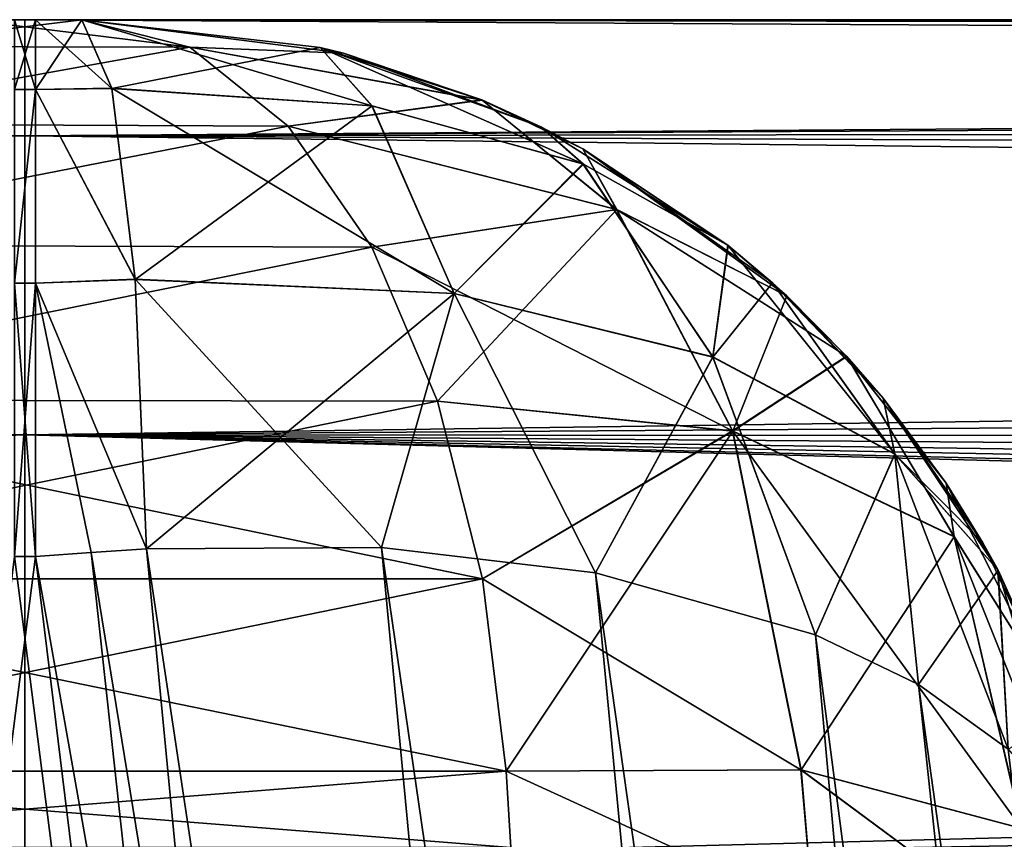
# Model space of a CAD drawing. Units: millimetres. Extents: x -200 to 200, y -145 to 205.
# Drawn here: x 134 to 138, y 202 to 205 of the extents above; entities that cross this region are included whole.
import ezdxf

# ---------------------------------------------------------------- set-up
doc = ezdxf.new("R2010")
doc.units = ezdxf.units.MM
doc.header["$LTSCALE"] = 81.481481
for name, color, linetype in [('276', 7, 'CONTINUOUS'), ('277', 7, 'CONTINUOUS'), ('375', 7, 'CONTINUOUS'), ('427', 7, 'CONTINUOUS'), ('428', 7, 'CONTINUOUS'), ('429', 7, 'CONTINUOUS'), ('430', 7, 'CONTINUOUS'), ('433', 7, 'CONTINUOUS'), ('434', 7, 'CONTINUOUS'), ('441', 7, 'CONTINUOUS'), ('442', 7, 'CONTINUOUS'), ('443', 7, 'CONTINUOUS'), ('444', 7, 'CONTINUOUS'), ('447', 7, 'CONTINUOUS'), ('448', 7, 'CONTINUOUS'), ('451', 7, 'CONTINUOUS'), ('461', 7, 'CONTINUOUS'), ('564', 7, 'CONTINUOUS'), ('570', 7, 'CONTINUOUS'), ('586', 7, 'CONTINUOUS'), ('588', 7, 'CONTINUOUS'), ('644', 7, 'CONTINUOUS'), ('645', 7, 'CONTINUOUS'), ('646', 7, 'CONTINUOUS'), ('647', 7, 'CONTINUOUS'), ('650', 7, 'CONTINUOUS'), ('651', 7, 'CONTINUOUS')]:
    doc.layers.add(name, color=color, linetype=linetype)

msp = doc.modelspace()

# ---------------------------------------------------------------- linework, layer by layer
at = {"layer": '276', "color": 253, "linetype": 'Continuous', "true_color": 0xa2afbf}
for points in [[(134.6856, 205, -46.6059), (134.6856, 205, -231.1197), (134.3144, 205, -46.6059), (134.6856, 205, -46.6059)], [(134.3144, 205, -46.6059), (134.6856, 205, -231.1197), (134.3144, 205, -231.1197), (134.3144, 205, -46.6059)], [(134.4653, 205, -46.5977), (134.6856, 205, -46.6059), (134.3144, 205, -46.6059), (134.4653, 205, -46.5977)], [(134.5347, 205, -46.5977), (134.6856, 205, -46.6059), (134.4653, 205, -46.5977), (134.5347, 205, -46.5977)]]:
    msp.add_3dface(points, dxfattribs=at)
at = {"layer": '277', "color": 253, "linetype": 'Continuous', "true_color": 0xa2afbf}
for points in [[(91.1243, 205, 14.6), (134.5, 205, 14.6), (91.1243, 205, 14.5), (91.1243, 205, 14.6)], [(91.1243, 205, 14.5), (134.5, 205, 14.6), (91.1243, 205, 14.4), (91.1243, 205, 14.5)], [(91.1243, 205, 14.4), (134.5, 205, 14.6), (134.5, 205, 14.4), (91.1243, 205, 14.4)], [(134.5, 205, 14.6), (185.6197, 205, 14.6), (134.5, 205, 14.4), (134.5, 205, 14.6)], [(134.5, 205, 14.4), (185.6197, 205, 14.6), (185.6197, 205, 14.5), (134.5, 205, 14.4)], [(185.6197, 205, 14.4), (134.5, 205, 14.4), (185.6197, 205, 14.5), (185.6197, 205, 14.4)]]:
    msp.add_3dface(points, dxfattribs=at)
at = {"layer": '375', "color": 253, "linetype": 'Continuous', "true_color": 0xa2afbf}
for points in [[(134.3144, 205, 260.1197), (134.6856, 205, 260.1197), (134.6856, 205, 75.6059), (134.3144, 205, 260.1197)], [(134.3144, 205, 75.6059), (134.3144, 205, 260.1197), (134.6856, 205, 75.6059), (134.3144, 205, 75.6059)], [(134.4653, 205, 75.5977), (134.3144, 205, 75.6059), (134.5347, 205, 75.5977), (134.4653, 205, 75.5977)], [(134.5347, 205, 75.5977), (134.3144, 205, 75.6059), (134.6856, 205, 75.6059), (134.5347, 205, 75.5977)]]:
    msp.add_3dface(points, dxfattribs=at)
at = {"layer": '427', "color": 253, "linetype": 'Continuous', "true_color": 0xa2afbf}
for points in [[(134.5347, 205, -46.5977), (134.4653, 205, -46.5977), (134.4653, 204.7713, -45.6691), (134.5347, 205, -46.5977)], [(134.5347, 205, -46.5977), (134.4653, 204.7713, -45.6691), (134.5347, 204.7713, -45.6691), (134.5347, 205, -46.5977)], [(134.4653, 204.7713, -45.6691), (134.4653, 204.1376, -44.9528), (134.5347, 204.7713, -45.6691), (134.4653, 204.7713, -45.6691)], [(134.5347, 204.7713, -45.6691), (134.4653, 204.1376, -44.9528), (134.5347, 204.1376, -44.9528), (134.5347, 204.7713, -45.6691)], [(134.4653, 203.2437, -44.6127), (134.5347, 203.2437, -44.6127), (134.5347, 204.1376, -44.9528), (134.4653, 203.2437, -44.6127)], [(134.4653, 204.1376, -44.9528), (134.4653, 203.2437, -44.6127), (134.5347, 204.1376, -44.9528), (134.4653, 204.1376, -44.9528)]]:
    msp.add_3dface(points, dxfattribs=at)
at = {"layer": '428', "color": 253, "linetype": 'Continuous', "true_color": 0xa2afbf}
for points in [[(134.5347, 203.2437, -44.6127), (134.4653, 203.2437, -44.6127), (132.7794, 189.5125, -42.9267), (134.5347, 203.2437, -44.6127)], [(134.5347, 203.2437, -44.6127), (132.7794, 189.5125, -42.9267), (136.2206, 189.5125, -42.9267), (134.5347, 203.2437, -44.6127)]]:
    msp.add_3dface(points, dxfattribs=at)
at = {"layer": '429', "color": 253, "linetype": 'Continuous', "true_color": 0xa2afbf}
for points in [[(134.6856, 205, -231.1197), (134.6856, 205, -46.6059), (135.4669, 204.909, -46.6734), (134.6856, 205, -231.1197)], [(135.5426, 204.8902, -231.5431), (134.6856, 205, -231.1197), (135.4669, 204.909, -46.6734), (135.5426, 204.8902, -231.5431)], [(136.1892, 204.6495, -46.7995), (135.5426, 204.8902, -231.5431), (135.4669, 204.909, -46.6734), (136.1892, 204.6495, -46.7995)], [(135.9959, 204.7374, -231.7678), (135.5426, 204.8902, -231.5431), (136.1892, 204.6495, -46.7995), (135.9959, 204.7374, -231.7678)], [(136.3271, 204.5775, -231.9356), (135.9959, 204.7374, -231.7678), (136.1892, 204.6495, -46.7995), (136.3271, 204.5775, -231.9356)], [(136.8012, 204.2617, -46.9671), (136.3271, 204.5775, -231.9356), (136.1892, 204.6495, -46.7995), (136.8012, 204.2617, -46.9671)], [(136.9944, 204.0959, -232.2818), (136.3271, 204.5775, -231.9356), (136.9473, 204.1387, -47.0181), (136.9944, 204.0959, -232.2818)], [(136.9473, 204.1387, -47.0181), (136.3271, 204.5775, -231.9356), (136.8012, 204.2617, -46.9671), (136.9473, 204.1387, -47.0181)], [(137.3103, 203.7613, -47.1708), (136.9944, 204.0959, -232.2818), (136.9473, 204.1387, -47.0181), (137.3103, 203.7613, -47.1708)], [(137.1903, 203.8992, -232.3878), (136.9944, 204.0959, -232.2818), (137.3103, 203.7613, -47.1708), (137.1903, 203.8992, -232.3878)], [(137.516, 203.4839, -232.5709), (137.1903, 203.8992, -232.3878), (137.3103, 203.7613, -47.1708), (137.516, 203.4839, -232.5709)], [(137.6369, 203.2881, -47.3566), (137.516, 203.4839, -232.5709), (137.3103, 203.7613, -47.1708), (137.6369, 203.2881, -47.3566)], [(137.8749, 202.7783, -232.7988), (137.516, 203.4839, -232.5709), (137.6859, 203.1995, -47.3908), (137.8749, 202.7783, -232.7988)], [(137.6859, 203.1995, -47.3908), (137.516, 203.4839, -232.5709), (137.6369, 203.2881, -47.3566), (137.6859, 203.1995, -47.3908)], [(137.8998, 202.7087, -47.578), (137.8749, 202.7783, -232.7988), (137.6859, 203.1995, -47.3908), (137.8998, 202.7087, -47.578)]]:
    msp.add_3dface(points, dxfattribs=at)
at = {"layer": '430', "color": 253, "linetype": 'Continuous', "true_color": 0xa2afbf}
for points in [[(134.7167, 203.2563, -44.6191), (134.5347, 203.2437, -44.6127), (136.9791, 189.4193, -42.998), (134.7167, 203.2563, -44.6191)], [(134.8983, 203.2681, -44.6353), (134.7167, 203.2563, -44.6191), (136.9791, 189.4193, -42.998), (134.8983, 203.2681, -44.6353)], [(135.6678, 203.2724, -44.8113), (134.8983, 203.2681, -44.6353), (136.9791, 189.4193, -42.998), (135.6678, 203.2724, -44.8113)], [(136.3684, 203.1902, -45.1392), (135.6678, 203.2724, -44.8113), (137.6936, 189.3544, -43.2333), (136.3684, 203.1902, -45.1392)], [(137.6936, 189.3544, -43.2333), (135.6678, 203.2724, -44.8113), (136.9791, 189.4193, -42.998), (137.6936, 189.3544, -43.2333)], [(134.5347, 203.2437, -44.6127), (136.2206, 189.5125, -42.9267), (136.9791, 189.4193, -42.998), (134.5347, 203.2437, -44.6127)], [(137.0887, 202.9869, -45.7077), (136.3684, 203.1902, -45.1392), (138.3275, 189.3206, -43.6178), (137.0887, 202.9869, -45.7077)], [(138.3275, 189.3206, -43.6178), (136.3684, 203.1902, -45.1392), (137.6936, 189.3544, -43.2333), (138.3275, 189.3206, -43.6178)], [(137.4253, 202.8245, -46.105), (137.0887, 202.9869, -45.7077), (138.8766, 189.3196, -44.1593), (137.4253, 202.8245, -46.105)], [(138.8766, 189.3196, -44.1593), (137.0887, 202.9869, -45.7077), (138.3275, 189.3206, -43.6178), (138.8766, 189.3196, -44.1593)], [(137.7199, 202.6128, -46.5882), (137.4253, 202.8245, -46.105), (139.3024, 189.3566, -44.8586), (137.7199, 202.6128, -46.5882)], [(139.3024, 189.3566, -44.8586), (137.4253, 202.8245, -46.105), (138.8766, 189.3196, -44.1593), (139.3024, 189.3566, -44.8586)]]:
    msp.add_3dface(points, dxfattribs=at)
at = {"layer": '433', "color": 253, "linetype": 'Continuous', "true_color": 0xa2afbf}
for points in [[(135.4669, 204.909, -46.6734), (134.6856, 205, -46.6059), (135.6362, 204.7185, -45.9516), (135.4669, 204.909, -46.6734)], [(134.6856, 205, -46.6059), (134.7844, 204.7755, -45.6906), (135.6362, 204.7185, -45.9516), (134.6856, 205, -46.6059)], [(136.1892, 204.6495, -46.7995), (135.4669, 204.909, -46.6734), (136.3271, 204.5282, -46.4026), (136.1892, 204.6495, -46.7995)], [(135.4669, 204.909, -46.6734), (135.6362, 204.7185, -45.9516), (136.3271, 204.5282, -46.4026), (135.4669, 204.909, -46.6734)], [(134.8611, 204.151, -44.9797), (135.9048, 204.1044, -45.2941), (134.7844, 204.7755, -45.6906), (134.8611, 204.151, -44.9797)], [(134.7844, 204.7755, -45.6906), (135.9048, 204.1044, -45.2941), (135.6362, 204.7185, -45.9516), (134.7844, 204.7755, -45.6906)], [(135.6362, 204.7185, -45.9516), (135.9048, 204.1044, -45.2941), (136.3271, 204.5282, -46.4026), (135.6362, 204.7185, -45.9516)], [(136.8012, 204.2617, -46.9671), (136.1892, 204.6495, -46.7995), (136.3271, 204.5282, -46.4026), (136.8012, 204.2617, -46.9671)], [(135.9048, 204.1044, -45.2941), (136.7519, 203.8969, -45.8656), (136.3271, 204.5282, -46.4026), (135.9048, 204.1044, -45.2941)], [(136.7519, 203.8969, -45.8656), (136.8012, 204.2617, -46.9671), (136.3271, 204.5282, -46.4026), (136.7519, 203.8969, -45.8656)], [(136.8012, 204.2617, -46.9671), (136.7519, 203.8969, -45.8656), (137.3478, 203.5798, -46.5926), (136.8012, 204.2617, -46.9671)], [(136.9473, 204.1387, -47.0181), (136.8012, 204.2617, -46.9671), (137.3478, 203.5798, -46.5926), (136.9473, 204.1387, -47.0181)], [(134.8983, 203.2681, -44.6353), (135.6678, 203.2724, -44.8113), (134.8611, 204.151, -44.9797), (134.8983, 203.2681, -44.6353)], [(134.8611, 204.151, -44.9797), (135.6678, 203.2724, -44.8113), (135.9048, 204.1044, -45.2941), (134.8611, 204.151, -44.9797)], [(137.3103, 203.7613, -47.1708), (136.9473, 204.1387, -47.0181), (137.3478, 203.5798, -46.5926), (137.3103, 203.7613, -47.1708)], [(135.6678, 203.2724, -44.8113), (136.3684, 203.1902, -45.1392), (135.9048, 204.1044, -45.2941), (135.6678, 203.2724, -44.8113)], [(135.9048, 204.1044, -45.2941), (136.3684, 203.1902, -45.1392), (136.7519, 203.8969, -45.8656), (135.9048, 204.1044, -45.2941)], [(136.3684, 203.1902, -45.1392), (137.0887, 202.9869, -45.7077), (136.7519, 203.8969, -45.8656), (136.3684, 203.1902, -45.1392)], [(136.7519, 203.8969, -45.8656), (137.0887, 202.9869, -45.7077), (137.3478, 203.5798, -46.5926), (136.7519, 203.8969, -45.8656)], [(137.6859, 203.1995, -47.3908), (137.6369, 203.2881, -47.3566), (137.3103, 203.7613, -47.1708), (137.6859, 203.1995, -47.3908)], [(137.6859, 203.1995, -47.3908), (137.3103, 203.7613, -47.1708), (137.3478, 203.5798, -46.5926), (137.6859, 203.1995, -47.3908)], [(137.0887, 202.9869, -45.7077), (137.4253, 202.8245, -46.105), (137.3478, 203.5798, -46.5926), (137.0887, 202.9869, -45.7077)], [(137.4253, 202.8245, -46.105), (137.7199, 202.6128, -46.5882), (137.3478, 203.5798, -46.5926), (137.4253, 202.8245, -46.105)], [(137.7199, 202.6128, -46.5882), (137.6859, 203.1995, -47.3908), (137.3478, 203.5798, -46.5926), (137.7199, 202.6128, -46.5882)], [(137.7199, 202.6128, -46.5882), (137.9444, 202.3449, -47.1641), (137.6859, 203.1995, -47.3908), (137.7199, 202.6128, -46.5882)], [(137.9444, 202.3449, -47.1641), (137.8998, 202.7087, -47.578), (137.6859, 203.1995, -47.3908), (137.9444, 202.3449, -47.1641)]]:
    msp.add_3dface(points, dxfattribs=at)
at = {"layer": '434', "color": 253, "linetype": 'Continuous', "true_color": 0xa2afbf}
for points in [[(134.6856, 205, -46.6059), (134.5347, 204.7713, -45.6691), (134.7844, 204.7755, -45.6906), (134.6856, 205, -46.6059)], [(134.6856, 205, -46.6059), (134.5347, 205, -46.5977), (134.5347, 204.7713, -45.6691), (134.6856, 205, -46.6059)], [(134.5347, 204.7713, -45.6691), (134.8611, 204.151, -44.9797), (134.7844, 204.7755, -45.6906), (134.5347, 204.7713, -45.6691)], [(134.5347, 204.7713, -45.6691), (134.5347, 204.1376, -44.9528), (134.8611, 204.151, -44.9797), (134.5347, 204.7713, -45.6691)], [(134.5347, 204.1376, -44.9528), (134.8983, 203.2681, -44.6353), (134.8611, 204.151, -44.9797), (134.5347, 204.1376, -44.9528)], [(134.5347, 204.1376, -44.9528), (134.5347, 203.2437, -44.6127), (134.7167, 203.2563, -44.6191), (134.5347, 204.1376, -44.9528)], [(134.5347, 204.1376, -44.9528), (134.7167, 203.2563, -44.6191), (134.8983, 203.2681, -44.6353), (134.5347, 204.1376, -44.9528)]]:
    msp.add_3dface(points, dxfattribs=at)
at = {"layer": '441', "color": 253, "linetype": 'Continuous', "true_color": 0xa2afbf}
for points in [[(134.4653, 205, 75.5977), (134.5347, 205, 75.5977), (134.5347, 204.7713, 74.6691), (134.4653, 205, 75.5977)], [(134.4653, 205, 75.5977), (134.5347, 204.7713, 74.6691), (134.4653, 204.7713, 74.6691), (134.4653, 205, 75.5977)], [(134.5347, 204.7713, 74.6691), (134.5347, 204.1376, 73.9528), (134.4653, 204.1376, 73.9528), (134.5347, 204.7713, 74.6691)], [(134.4653, 204.7713, 74.6691), (134.5347, 204.7713, 74.6691), (134.4653, 204.1376, 73.9528), (134.4653, 204.7713, 74.6691)], [(134.5347, 204.1376, 73.9528), (134.5347, 203.2437, 73.6127), (134.4653, 204.1376, 73.9528), (134.5347, 204.1376, 73.9528)], [(134.4653, 204.1376, 73.9528), (134.5347, 203.2437, 73.6127), (134.4653, 203.2437, 73.6127), (134.4653, 204.1376, 73.9528)]]:
    msp.add_3dface(points, dxfattribs=at)
at = {"layer": '442', "color": 253, "linetype": 'Continuous', "true_color": 0xa2afbf}
for points in [[(132.7794, 189.5125, 71.9267), (134.4653, 203.2437, 73.6127), (136.2206, 189.5125, 71.9267), (132.7794, 189.5125, 71.9267)], [(134.4653, 203.2437, 73.6127), (134.5347, 203.2437, 73.6127), (136.2206, 189.5125, 71.9267), (134.4653, 203.2437, 73.6127)]]:
    msp.add_3dface(points, dxfattribs=at)
at = {"layer": '443', "color": 253, "linetype": 'Continuous', "true_color": 0xa2afbf}
for points in [[(134.6856, 205, 75.6059), (134.6856, 205, 260.1197), (135.5426, 204.8902, 260.5431), (134.6856, 205, 75.6059)], [(135.4669, 204.909, 75.6734), (134.6856, 205, 75.6059), (135.5426, 204.8902, 260.5431), (135.4669, 204.909, 75.6734)], [(136.1892, 204.6495, 75.7995), (135.4669, 204.909, 75.6734), (135.9972, 204.7368, 260.7684), (136.1892, 204.6495, 75.7995)], [(135.9972, 204.7368, 260.7684), (135.4669, 204.909, 75.6734), (135.5426, 204.8902, 260.5431), (135.9972, 204.7368, 260.7684)], [(136.3271, 204.5775, 260.9356), (136.1892, 204.6495, 75.7995), (135.9972, 204.7368, 260.7684), (136.3271, 204.5775, 260.9356)], [(136.8025, 204.2606, 75.9675), (136.1892, 204.6495, 75.7995), (136.3271, 204.5775, 260.9356), (136.8025, 204.2606, 75.9675)], [(136.9944, 204.0959, 261.2818), (136.8025, 204.2606, 75.9675), (136.3271, 204.5775, 260.9356), (136.9944, 204.0959, 261.2818)], [(136.9473, 204.1387, 76.0181), (136.8025, 204.2606, 75.9675), (136.9944, 204.0959, 261.2818), (136.9473, 204.1387, 76.0181)], [(137.3103, 203.7613, 76.1708), (136.9473, 204.1387, 76.0181), (137.1915, 203.898, 261.3884), (137.3103, 203.7613, 76.1708)], [(137.1915, 203.898, 261.3884), (136.9473, 204.1387, 76.0181), (136.9944, 204.0959, 261.2818), (137.1915, 203.898, 261.3884)], [(137.516, 203.4839, 261.5709), (137.3103, 203.7613, 76.1708), (137.1915, 203.898, 261.3884), (137.516, 203.4839, 261.5709)], [(137.6369, 203.2881, 76.3566), (137.3103, 203.7613, 76.1708), (137.516, 203.4839, 261.5709), (137.6369, 203.2881, 76.3566)], [(137.8749, 202.7783, 261.7988), (137.6369, 203.2881, 76.3566), (137.516, 203.4839, 261.5709), (137.8749, 202.7783, 261.7988)], [(137.6865, 203.1984, 76.3912), (137.6369, 203.2881, 76.3566), (137.8749, 202.7783, 261.7988), (137.6865, 203.1984, 76.3912)], [(137.8998, 202.7087, 76.578), (137.6865, 203.1984, 76.3912), (137.8749, 202.7783, 261.7988), (137.8998, 202.7087, 76.578)]]:
    msp.add_3dface(points, dxfattribs=at)
at = {"layer": '444', "color": 253, "linetype": 'Continuous', "true_color": 0xa2afbf}
for points in [[(136.2206, 189.5125, 71.9267), (134.5347, 203.2437, 73.6127), (134.7167, 203.2563, 73.6191), (136.2206, 189.5125, 71.9267)], [(134.8983, 203.2681, 73.6353), (136.2206, 189.5125, 71.9267), (134.7167, 203.2563, 73.6191), (134.8983, 203.2681, 73.6353)], [(135.6678, 203.2724, 73.8113), (136.9791, 189.4193, 71.998), (134.8983, 203.2681, 73.6353), (135.6678, 203.2724, 73.8113)], [(136.9791, 189.4193, 71.998), (136.2206, 189.5125, 71.9267), (134.8983, 203.2681, 73.6353), (136.9791, 189.4193, 71.998)], [(137.6936, 189.3544, 72.2333), (136.9791, 189.4193, 71.998), (135.6678, 203.2724, 73.8113), (137.6936, 189.3544, 72.2333)], [(136.3684, 203.1902, 74.1392), (137.6936, 189.3544, 72.2333), (135.6678, 203.2724, 73.8113), (136.3684, 203.1902, 74.1392)], [(138.3275, 189.3206, 72.6178), (137.6936, 189.3544, 72.2333), (136.3684, 203.1902, 74.1392), (138.3275, 189.3206, 72.6178)], [(137.0887, 202.9869, 74.7077), (138.3275, 189.3206, 72.6178), (136.3684, 203.1902, 74.1392), (137.0887, 202.9869, 74.7077)], [(138.8766, 189.3196, 73.1593), (138.3275, 189.3206, 72.6178), (137.0887, 202.9869, 74.7077), (138.8766, 189.3196, 73.1593)], [(137.4253, 202.8245, 75.105), (138.8766, 189.3196, 73.1593), (137.0887, 202.9869, 74.7077), (137.4253, 202.8245, 75.105)], [(139.3024, 189.3566, 73.8586), (138.8766, 189.3196, 73.1593), (137.4253, 202.8245, 75.105), (139.3024, 189.3566, 73.8586)], [(137.7199, 202.6128, 75.5882), (139.3024, 189.3566, 73.8586), (137.4253, 202.8245, 75.105), (137.7199, 202.6128, 75.5882)]]:
    msp.add_3dface(points, dxfattribs=at)
at = {"layer": '447', "color": 253, "linetype": 'Continuous', "true_color": 0xa2afbf}
for points in [[(134.6856, 205, 75.6059), (135.4669, 204.909, 75.6734), (134.7845, 204.7751, 74.6898), (134.6856, 205, 75.6059)], [(134.7845, 204.7751, 74.6898), (135.4669, 204.909, 75.6734), (135.6369, 204.718, 74.9511), (134.7845, 204.7751, 74.6898)], [(135.4669, 204.909, 75.6734), (136.1892, 204.6495, 75.7995), (136.3283, 204.5274, 75.4025), (135.4669, 204.909, 75.6734)], [(135.4669, 204.909, 75.6734), (136.3283, 204.5274, 75.4025), (135.6369, 204.718, 74.9511), (135.4669, 204.909, 75.6734)], [(134.8612, 204.1502, 73.9792), (134.7845, 204.7751, 74.6898), (135.6369, 204.718, 74.9511), (134.8612, 204.1502, 73.9792)], [(135.9052, 204.1037, 74.2936), (134.8612, 204.1502, 73.9792), (135.6369, 204.718, 74.9511), (135.9052, 204.1037, 74.2936)], [(136.3283, 204.5274, 75.4025), (135.9052, 204.1037, 74.2936), (135.6369, 204.718, 74.9511), (136.3283, 204.5274, 75.4025)], [(136.1892, 204.6495, 75.7995), (136.8025, 204.2606, 75.9675), (136.3283, 204.5274, 75.4025), (136.1892, 204.6495, 75.7995)], [(136.7525, 203.8961, 74.8654), (135.9052, 204.1037, 74.2936), (136.3283, 204.5274, 75.4025), (136.7525, 203.8961, 74.8654)], [(136.8025, 204.2606, 75.9675), (136.7525, 203.8961, 74.8654), (136.3283, 204.5274, 75.4025), (136.8025, 204.2606, 75.9675)], [(136.8025, 204.2606, 75.9675), (136.9473, 204.1387, 76.0181), (136.7525, 203.8961, 74.8654), (136.8025, 204.2606, 75.9675)], [(135.9052, 204.1037, 74.2936), (134.8983, 203.2681, 73.6353), (134.8612, 204.1502, 73.9792), (135.9052, 204.1037, 74.2936)], [(136.9473, 204.1387, 76.0181), (137.3485, 203.5788, 75.5927), (136.7525, 203.8961, 74.8654), (136.9473, 204.1387, 76.0181)], [(136.9473, 204.1387, 76.0181), (137.3103, 203.7613, 76.1708), (137.3485, 203.5788, 75.5927), (136.9473, 204.1387, 76.0181)], [(135.6678, 203.2724, 73.8113), (134.8983, 203.2681, 73.6353), (135.9052, 204.1037, 74.2936), (135.6678, 203.2724, 73.8113)], [(136.3684, 203.1902, 74.1392), (135.6678, 203.2724, 73.8113), (135.9052, 204.1037, 74.2936), (136.3684, 203.1902, 74.1392)], [(136.7525, 203.8961, 74.8654), (136.3684, 203.1902, 74.1392), (135.9052, 204.1037, 74.2936), (136.7525, 203.8961, 74.8654)], [(137.0887, 202.9869, 74.7077), (136.3684, 203.1902, 74.1392), (136.7525, 203.8961, 74.8654), (137.0887, 202.9869, 74.7077)], [(137.3485, 203.5788, 75.5927), (137.0887, 202.9869, 74.7077), (136.7525, 203.8961, 74.8654), (137.3485, 203.5788, 75.5927)], [(137.3103, 203.7613, 76.1708), (137.6369, 203.2881, 76.3566), (137.3485, 203.5788, 75.5927), (137.3103, 203.7613, 76.1708)], [(137.4253, 202.8245, 75.105), (137.0887, 202.9869, 74.7077), (137.3485, 203.5788, 75.5927), (137.4253, 202.8245, 75.105)], [(137.6865, 203.1984, 76.3912), (137.4253, 202.8245, 75.105), (137.3485, 203.5788, 75.5927), (137.6865, 203.1984, 76.3912)], [(137.6369, 203.2881, 76.3566), (137.6865, 203.1984, 76.3912), (137.3485, 203.5788, 75.5927), (137.6369, 203.2881, 76.3566)], [(137.7199, 202.6128, 75.5882), (137.4253, 202.8245, 75.105), (137.6865, 203.1984, 76.3912), (137.7199, 202.6128, 75.5882)], [(137.7199, 202.6128, 75.5882), (137.6865, 203.1984, 76.3912), (137.8998, 202.7087, 76.578), (137.7199, 202.6128, 75.5882)]]:
    msp.add_3dface(points, dxfattribs=at)
at = {"layer": '448', "color": 253, "linetype": 'Continuous', "true_color": 0xa2afbf}
for points in [[(134.5347, 205, 75.5977), (134.6856, 205, 75.6059), (134.7845, 204.7751, 74.6898), (134.5347, 205, 75.5977)], [(134.5347, 204.7713, 74.6691), (134.5347, 205, 75.5977), (134.7845, 204.7751, 74.6898), (134.5347, 204.7713, 74.6691)], [(134.8612, 204.1502, 73.9792), (134.5347, 204.7713, 74.6691), (134.7845, 204.7751, 74.6898), (134.8612, 204.1502, 73.9792)], [(134.5347, 204.1376, 73.9528), (134.5347, 204.7713, 74.6691), (134.8612, 204.1502, 73.9792), (134.5347, 204.1376, 73.9528)], [(134.8983, 203.2681, 73.6353), (134.5347, 204.1376, 73.9528), (134.8612, 204.1502, 73.9792), (134.8983, 203.2681, 73.6353)], [(134.5347, 203.2437, 73.6127), (134.5347, 204.1376, 73.9528), (134.7167, 203.2563, 73.6191), (134.5347, 203.2437, 73.6127)], [(134.5347, 204.1376, 73.9528), (134.8983, 203.2681, 73.6353), (134.7167, 203.2563, 73.6191), (134.5347, 204.1376, 73.9528)]]:
    msp.add_3dface(points, dxfattribs=at)
at = {"layer": '451', "color": 253, "linetype": 'Continuous', "true_color": 0xa2afbf}
for points in [[(134.3144, 205, -231.1197), (135.0393, 204.9096, -231.9654), (133.9666, 204.9126, -231.9513), (134.3144, 205, -231.1197)], [(134.3144, 205, -231.1197), (134.6856, 205, -231.1197), (135.0393, 204.9096, -231.9654), (134.3144, 205, -231.1197)], [(133.9666, 204.9126, -231.9513), (135.0393, 204.9096, -231.9654), (133.645, 204.6593, -232.735), (133.9666, 204.9126, -231.9513)], [(135.0393, 204.9096, -231.9654), (135.3617, 204.652, -232.7515), (133.645, 204.6593, -232.735), (135.0393, 204.9096, -231.9654)], [(133.645, 204.6593, -232.735), (135.3617, 204.652, -232.7515), (133.3682, 204.2633, -233.4328), (133.645, 204.6593, -232.735)], [(135.3617, 204.652, -232.7515), (135.6362, 204.2554, -233.444), (133.3682, 204.2633, -233.4328), (135.3617, 204.652, -232.7515)], [(133.3682, 204.2633, -233.4328), (135.6362, 204.2554, -233.444), (133.1508, 203.7559, -234.0188), (133.3682, 204.2633, -233.4328)], [(135.6362, 204.2554, -233.444), (135.8508, 203.7515, -234.023), (133.1508, 203.7559, -234.0188), (135.6362, 204.2554, -233.444)], [(133.1508, 203.7559, -234.0188), (135.9985, 203.1707, -234.4794), (133.0014, 203.1706, -234.4795), (133.1508, 203.7559, -234.0188)], [(135.8508, 203.7515, -234.023), (135.9985, 203.1707, -234.4794), (133.1508, 203.7559, -234.0188), (135.8508, 203.7515, -234.023)], [(136.0752, 202.5412, -234.8108), (132.9248, 202.5412, -234.8108), (133.0014, 203.1706, -234.4795), (136.0752, 202.5412, -234.8108)], [(135.9985, 203.1707, -234.4794), (136.0752, 202.5412, -234.8108), (133.0014, 203.1706, -234.4795), (135.9985, 203.1707, -234.4794)], [(132.9095, 202.2911, -234.9055), (132.9248, 202.5412, -234.8108), (136.0905, 202.2911, -234.9055), (132.9095, 202.2911, -234.9055)], [(136.0905, 202.2911, -234.9055), (132.9248, 202.5412, -234.8108), (136.0752, 202.5412, -234.8108), (136.0905, 202.2911, -234.9055)]]:
    msp.add_3dface(points, dxfattribs=at)
at = {"layer": '461', "color": 253, "linetype": 'Continuous', "true_color": 0xa2afbf}
for points in [[(134.6856, 205, 260.1197), (134.3144, 205, 260.1197), (133.9666, 204.9126, 260.9513), (134.6856, 205, 260.1197)], [(134.6856, 205, 260.1197), (133.9666, 204.9126, 260.9513), (135.0393, 204.9096, 260.9654), (134.6856, 205, 260.1197)], [(133.9666, 204.9126, 260.9513), (133.645, 204.6593, 261.735), (135.0393, 204.9096, 260.9654), (133.9666, 204.9126, 260.9513)], [(135.0393, 204.9096, 260.9654), (133.645, 204.6593, 261.735), (135.3617, 204.652, 261.7515), (135.0393, 204.9096, 260.9654)], [(133.645, 204.6593, 261.735), (133.3682, 204.2633, 262.4328), (135.3617, 204.652, 261.7515), (133.645, 204.6593, 261.735)], [(135.3617, 204.652, 261.7515), (133.3682, 204.2633, 262.4328), (135.6362, 204.2554, 262.444), (135.3617, 204.652, 261.7515)], [(133.3682, 204.2633, 262.4328), (133.1508, 203.7559, 263.0188), (135.6362, 204.2554, 262.444), (133.3682, 204.2633, 262.4328)], [(135.6362, 204.2554, 262.444), (133.1508, 203.7559, 263.0188), (135.8508, 203.7515, 263.023), (135.6362, 204.2554, 262.444)], [(133.1508, 203.7559, 263.0188), (133.0014, 203.1706, 263.4795), (135.8508, 203.7515, 263.023), (133.1508, 203.7559, 263.0188)], [(135.8508, 203.7515, 263.023), (133.0014, 203.1706, 263.4795), (135.9985, 203.1707, 263.4794), (135.8508, 203.7515, 263.023)], [(133.0014, 203.1706, 263.4795), (132.9248, 202.5412, 263.8108), (135.9985, 203.1707, 263.4794), (133.0014, 203.1706, 263.4795)], [(135.9985, 203.1707, 263.4794), (132.9248, 202.5412, 263.8108), (136.0752, 202.5412, 263.8108), (135.9985, 203.1707, 263.4794)], [(136.0752, 202.5412, 263.8108), (132.9248, 202.5412, 263.8108), (132.9095, 202.2911, 263.9055), (136.0752, 202.5412, 263.8108)], [(136.0905, 202.2911, 263.9055), (136.0752, 202.5412, 263.8108), (132.9095, 202.2911, 263.9055), (136.0905, 202.2911, 263.9055)]]:
    msp.add_3dface(points, dxfattribs=at)
at = {"layer": '564', "color": 253, "linetype": 'Continuous', "true_color": 0xa2afbf}
msp.add_3dface([(134.5, 202.2403, 10.9675), (125.4525, 192.8966, 10.1385), (112.758, 202.9014, 11.8136), (134.5, 202.2403, 10.9675)], dxfattribs=at)
at = {"layer": '570', "color": 253, "linetype": 'Continuous', "true_color": 0xa2afbf}
msp.add_3dface([(129.4296, 191.5215, 19.1702), (134.5, 202.2403, 18.0325), (112.758, 202.9014, 17.1864), (129.4296, 191.5215, 19.1702)], dxfattribs=at)
at = {"layer": '586', "color": 253, "linetype": 'Continuous', "true_color": 0xa2afbf}
for points in [[(134.6856, 205, -231.1197), (135.5426, 204.8902, -231.5431), (135.0393, 204.9096, -231.9654), (134.6856, 205, -231.1197)], [(135.5426, 204.8902, -231.5431), (135.9959, 204.7374, -231.7678), (135.0393, 204.9096, -231.9654), (135.5426, 204.8902, -231.5431)], [(135.9959, 204.7374, -231.7678), (135.3617, 204.652, -232.7515), (135.0393, 204.9096, -231.9654), (135.9959, 204.7374, -231.7678)], [(135.3617, 204.652, -232.7515), (135.9959, 204.7374, -231.7678), (136.4373, 204.3792, -232.8231), (135.3617, 204.652, -232.7515)], [(135.9959, 204.7374, -231.7678), (136.3271, 204.5775, -231.9356), (136.4373, 204.3792, -232.8231), (135.9959, 204.7374, -231.7678)], [(135.6362, 204.2554, -233.444), (135.3617, 204.652, -232.7515), (136.4373, 204.3792, -232.8231), (135.6362, 204.2554, -233.444)], [(136.3271, 204.5775, -231.9356), (136.9944, 204.0959, -232.2818), (136.4373, 204.3792, -232.8231), (136.3271, 204.5775, -231.9356)], [(136.8167, 203.6541, -233.7923), (135.6362, 204.2554, -233.444), (136.4373, 204.3792, -232.8231), (136.8167, 203.6541, -233.7923)], [(136.9944, 204.0959, -232.2818), (137.1903, 203.8992, -232.3878), (136.4373, 204.3792, -232.8231), (136.9944, 204.0959, -232.2818)], [(137.1903, 203.8992, -232.3878), (136.8167, 203.6541, -233.7923), (136.4373, 204.3792, -232.8231), (137.1903, 203.8992, -232.3878)], [(135.8508, 203.7515, -234.023), (135.6362, 204.2554, -233.444), (136.8167, 203.6541, -233.7923), (135.8508, 203.7515, -234.023)], [(136.8167, 203.6541, -233.7923), (137.1903, 203.8992, -232.3878), (137.5421, 203.3093, -233.2062), (136.8167, 203.6541, -233.7923)], [(137.1903, 203.8992, -232.3878), (137.516, 203.4839, -232.5709), (137.5421, 203.3093, -233.2062), (137.1903, 203.8992, -232.3878)], [(135.9985, 203.1707, -234.4794), (135.8508, 203.7515, -234.023), (136.8167, 203.6541, -233.7923), (135.9985, 203.1707, -234.4794)], [(137.0408, 202.5451, -234.5361), (135.9985, 203.1707, -234.4794), (136.8167, 203.6541, -233.7923), (137.0408, 202.5451, -234.5361)], [(137.0408, 202.5451, -234.5361), (136.8167, 203.6541, -233.7923), (137.7642, 202.3532, -233.8639), (137.0408, 202.5451, -234.5361)], [(136.8167, 203.6541, -233.7923), (137.5421, 203.3093, -233.2062), (137.7642, 202.3532, -233.8639), (136.8167, 203.6541, -233.7923)], [(137.516, 203.4839, -232.5709), (137.8749, 202.7783, -232.7988), (137.5421, 203.3093, -233.2062), (137.516, 203.4839, -232.5709)], [(137.8749, 202.7783, -232.7988), (138.0603, 202.0144, -232.9652), (137.5421, 203.3093, -233.2062), (137.8749, 202.7783, -232.7988)], [(137.5421, 203.3093, -233.2062), (138.0603, 202.0144, -232.9652), (137.7642, 202.3532, -233.8639), (137.5421, 203.3093, -233.2062)], [(136.0752, 202.5412, -234.8108), (135.9985, 203.1707, -234.4794), (137.0408, 202.5451, -234.5361), (136.0752, 202.5412, -234.8108)]]:
    msp.add_3dface(points, dxfattribs=at)
at = {"layer": '588', "color": 253, "linetype": 'Continuous', "true_color": 0xa2afbf}
for points in [[(135.5426, 204.8902, 260.5431), (134.6856, 205, 260.1197), (135.0393, 204.9096, 260.9654), (135.5426, 204.8902, 260.5431)], [(135.9972, 204.7368, 260.7684), (135.5426, 204.8902, 260.5431), (135.0393, 204.9096, 260.9654), (135.9972, 204.7368, 260.7684)], [(135.9972, 204.7368, 260.7684), (135.0393, 204.9096, 260.9654), (135.3617, 204.652, 261.7515), (135.9972, 204.7368, 260.7684)], [(135.9972, 204.7368, 260.7684), (135.3617, 204.652, 261.7515), (136.4384, 204.3786, 261.8233), (135.9972, 204.7368, 260.7684)], [(136.3271, 204.5775, 260.9356), (135.9972, 204.7368, 260.7684), (136.4384, 204.3786, 261.8233), (136.3271, 204.5775, 260.9356)], [(135.3617, 204.652, 261.7515), (135.6362, 204.2554, 262.444), (136.4384, 204.3786, 261.8233), (135.3617, 204.652, 261.7515)], [(136.9944, 204.0959, 261.2818), (136.3271, 204.5775, 260.9356), (136.4384, 204.3786, 261.8233), (136.9944, 204.0959, 261.2818)], [(135.6362, 204.2554, 262.444), (135.8508, 203.7515, 263.023), (136.4384, 204.3786, 261.8233), (135.6362, 204.2554, 262.444)], [(136.4384, 204.3786, 261.8233), (135.8508, 203.7515, 263.023), (136.8177, 203.6537, 262.792), (136.4384, 204.3786, 261.8233)], [(136.9944, 204.0959, 261.2818), (136.4384, 204.3786, 261.8233), (136.8177, 203.6537, 262.792), (136.9944, 204.0959, 261.2818)], [(137.1915, 203.898, 261.3884), (136.9944, 204.0959, 261.2818), (136.8177, 203.6537, 262.792), (137.1915, 203.898, 261.3884)], [(137.1915, 203.898, 261.3884), (136.8177, 203.6537, 262.792), (137.5429, 203.3083, 262.206), (137.1915, 203.898, 261.3884)], [(137.516, 203.4839, 261.5709), (137.1915, 203.898, 261.3884), (137.5429, 203.3083, 262.206), (137.516, 203.4839, 261.5709)], [(135.8508, 203.7515, 263.023), (135.9985, 203.1707, 263.4794), (136.8177, 203.6537, 262.792), (135.8508, 203.7515, 263.023)], [(135.9985, 203.1707, 263.4794), (136.0752, 202.5412, 263.8108), (136.8177, 203.6537, 262.792), (135.9985, 203.1707, 263.4794)], [(136.8177, 203.6537, 262.792), (136.0752, 202.5412, 263.8108), (137.0417, 202.545, 263.5357), (136.8177, 203.6537, 262.792)], [(136.8177, 203.6537, 262.792), (137.0417, 202.545, 263.5357), (137.5429, 203.3083, 262.206), (136.8177, 203.6537, 262.792)], [(137.8749, 202.7783, 261.7988), (137.516, 203.4839, 261.5709), (137.5429, 203.3083, 262.206), (137.8749, 202.7783, 261.7988)], [(137.0417, 202.545, 263.5357), (137.7648, 202.3529, 262.8631), (137.5429, 203.3083, 262.206), (137.0417, 202.545, 263.5357)], [(137.7648, 202.3529, 262.8631), (137.8749, 202.7783, 261.7988), (137.5429, 203.3083, 262.206), (137.7648, 202.3529, 262.8631)]]:
    msp.add_3dface(points, dxfattribs=at)
at = {"layer": '644', "color": 253, "linetype": 'Continuous', "true_color": 0xa2afbf}
for points in [[(136.0752, 202.5412, -234.8108), (137.0408, 202.5451, -234.5361), (137.0811, 202.0803, -234.7047), (136.0752, 202.5412, -234.8108)], [(136.0905, 202.2911, -234.9055), (136.0752, 202.5412, -234.8108), (137.0811, 202.0803, -234.7047), (136.0905, 202.2911, -234.9055)], [(137.0408, 202.5451, -234.5361), (137.7642, 202.3532, -233.8639), (137.805, 201.9804, -234.0003), (137.0408, 202.5451, -234.5361)], [(137.0811, 202.0803, -234.7047), (137.0408, 202.5451, -234.5361), (137.805, 201.9804, -234.0003), (137.0811, 202.0803, -234.7047)]]:
    msp.add_3dface(points, dxfattribs=at)
at = {"layer": '645', "color": 253, "linetype": 'Continuous', "true_color": 0xa2afbf}
for points in [[(137.0417, 202.545, 263.5357), (136.0752, 202.5412, 263.8108), (137.0811, 202.0803, 263.7047), (137.0417, 202.545, 263.5357)], [(136.0752, 202.5412, 263.8108), (136.0905, 202.2911, 263.9055), (137.0811, 202.0803, 263.7047), (136.0752, 202.5412, 263.8108)], [(137.7648, 202.3529, 262.8631), (137.0417, 202.545, 263.5357), (137.805, 201.9804, 263.0003), (137.7648, 202.3529, 262.8631)], [(137.805, 201.9804, 263.0003), (137.0417, 202.545, 263.5357), (137.0811, 202.0803, 263.7047), (137.805, 201.9804, 263.0003)]]:
    msp.add_3dface(points, dxfattribs=at)
at = {"layer": '646', "color": 253, "linetype": 'Continuous', "true_color": 0xa2afbf}
for points in [[(134.5, 205, 14.4), (185.6197, 205, 14.4), (186.4415, 204.9147, 13.7185), (134.5, 205, 14.4)], [(187.1391, 204.7002, 13.0574), (134.5, 205, 14.4), (186.4415, 204.9147, 13.7185), (187.1391, 204.7002, 13.0574)], [(134.5, 205, 14.4), (187.1391, 204.7002, 13.0574), (134.5, 204.6195, 12.8829), (134.5, 205, 14.4)], [(134.5, 204.6195, 12.8829), (187.1391, 204.7002, 13.0574), (187.5873, 204.3913, 12.4854), (134.5, 204.6195, 12.8829)], [(134.5, 203.6414, 11.6641), (134.5, 204.6195, 12.8829), (187.8026, 204.0079, 12.0012), (134.5, 203.6414, 11.6641)], [(187.8026, 204.0079, 12.0012), (134.5, 204.6195, 12.8829), (187.5873, 204.3913, 12.4854), (187.8026, 204.0079, 12.0012)], [(187.881, 203.6118, 11.6407), (134.5, 203.6414, 11.6641), (187.8026, 204.0079, 12.0012), (187.881, 203.6118, 11.6407)], [(187.3537, 202.2403, 10.9675), (134.5, 202.2403, 10.9675), (134.5, 203.6414, 11.6641), (187.3537, 202.2403, 10.9675)], [(187.3537, 202.2403, 10.9675), (134.5, 203.6414, 11.6641), (187.5869, 202.3586, 10.9995), (187.3537, 202.2403, 10.9675)], [(187.5869, 202.3586, 10.9995), (134.5, 203.6414, 11.6641), (187.7248, 202.597, 11.0774), (187.5869, 202.3586, 10.9995)], [(187.7248, 202.597, 11.0774), (134.5, 203.6414, 11.6641), (187.8188, 202.8865, 11.1971), (187.7248, 202.597, 11.0774)], [(187.8188, 202.8865, 11.1971), (134.5, 203.6414, 11.6641), (187.8767, 203.2288, 11.3781), (187.8188, 202.8865, 11.1971)], [(187.8767, 203.2288, 11.3781), (134.5, 203.6414, 11.6641), (187.881, 203.6118, 11.6407), (187.8767, 203.2288, 11.3781)]]:
    msp.add_3dface(points, dxfattribs=at)
at = {"layer": '647', "color": 253, "linetype": 'Continuous', "true_color": 0xa2afbf}
for points in [[(91.1243, 205, 14.4), (134.5, 205, 14.4), (134.5, 204.6195, 12.8829), (91.1243, 205, 14.4)], [(91.1243, 205, 14.4), (134.5, 204.6195, 12.8829), (91.1243, 204.7882, 13.6273), (91.1243, 205, 14.4)], [(134.5, 204.6195, 12.8829), (134.5, 203.6414, 11.6641), (91.1243, 204.7882, 13.6273), (134.5, 204.6195, 12.8829)], [(91.1243, 204.7882, 13.6273), (134.5, 203.6414, 11.6641), (91.1243, 204.2786, 13.0092), (91.1243, 204.7882, 13.6273)], [(134.5, 202.2403, 10.9675), (112.758, 202.9014, 11.8136), (91.1243, 204.2786, 13.0092), (134.5, 202.2403, 10.9675)], [(134.5, 203.6414, 11.6641), (134.5, 202.2403, 10.9675), (91.1243, 204.2786, 13.0092), (134.5, 203.6414, 11.6641)]]:
    msp.add_3dface(points, dxfattribs=at)
at = {"layer": '650', "color": 253, "linetype": 'Continuous', "true_color": 0xa2afbf}
for points in [[(185.6197, 205, 14.6), (134.5, 205, 14.6), (134.5, 204.6195, 16.1171), (185.6197, 205, 14.6)], [(185.6197, 205, 14.6), (134.5, 204.6195, 16.1171), (186.4415, 204.9147, 15.2815), (185.6197, 205, 14.6)], [(134.5, 204.6195, 16.1171), (187.1391, 204.7002, 15.9426), (186.4415, 204.9147, 15.2815), (134.5, 204.6195, 16.1171)], [(187.5873, 204.3913, 16.5146), (187.1391, 204.7002, 15.9426), (134.5, 204.6195, 16.1171), (187.5873, 204.3913, 16.5146)], [(134.5, 203.6414, 17.3359), (187.5873, 204.3913, 16.5146), (134.5, 204.6195, 16.1171), (134.5, 203.6414, 17.3359)], [(187.8026, 204.0079, 16.9988), (187.5873, 204.3913, 16.5146), (134.5, 203.6414, 17.3359), (187.8026, 204.0079, 16.9988)], [(187.881, 203.6118, 17.3593), (187.8026, 204.0079, 16.9988), (134.5, 203.6414, 17.3359), (187.881, 203.6118, 17.3593)], [(134.5, 202.2403, 18.0325), (187.881, 203.6118, 17.3593), (134.5, 203.6414, 17.3359), (134.5, 202.2403, 18.0325)], [(187.881, 203.6118, 17.3593), (134.5, 202.2403, 18.0325), (187.8714, 203.1796, 17.6508), (187.881, 203.6118, 17.3593)], [(187.8714, 203.1796, 17.6508), (134.5, 202.2403, 18.0325), (187.8188, 202.8865, 17.8029), (187.8714, 203.1796, 17.6508)], [(187.8188, 202.8865, 17.8029), (134.5, 202.2403, 18.0325), (187.7248, 202.597, 17.9226), (187.8188, 202.8865, 17.8029)], [(187.7248, 202.597, 17.9226), (134.5, 202.2403, 18.0325), (187.5869, 202.3586, 18.0005), (187.7248, 202.597, 17.9226)], [(134.5, 202.2403, 18.0325), (187.3537, 202.2403, 18.0325), (187.5869, 202.3586, 18.0005), (134.5, 202.2403, 18.0325)]]:
    msp.add_3dface(points, dxfattribs=at)
at = {"layer": '651', "color": 253, "linetype": 'Continuous', "true_color": 0xa2afbf}
for points in [[(134.5, 205, 14.6), (91.1243, 205, 14.6), (91.1243, 204.7776, 15.393), (134.5, 205, 14.6)], [(134.5, 204.6195, 16.1171), (134.5, 205, 14.6), (91.1243, 204.7776, 15.393), (134.5, 204.6195, 16.1171)], [(91.1243, 204.2419, 16.0189), (134.5, 204.6195, 16.1171), (91.1243, 204.7776, 15.393), (91.1243, 204.2419, 16.0189)], [(134.5, 203.6414, 17.3359), (134.5, 204.6195, 16.1171), (91.1243, 204.2419, 16.0189), (134.5, 203.6414, 17.3359)], [(91.1243, 203.5593, 16.3445), (134.5, 203.6414, 17.3359), (91.1243, 204.2419, 16.0189), (91.1243, 203.5593, 16.3445)], [(91.1243, 203.5593, 16.3445), (112.758, 202.9014, 17.1864), (134.5, 203.6414, 17.3359), (91.1243, 203.5593, 16.3445)], [(112.758, 202.9014, 17.1864), (134.5, 202.2403, 18.0325), (134.5, 203.6414, 17.3359), (112.758, 202.9014, 17.1864)]]:
    msp.add_3dface(points, dxfattribs=at)

doc.saveas('drawing.dxf')
